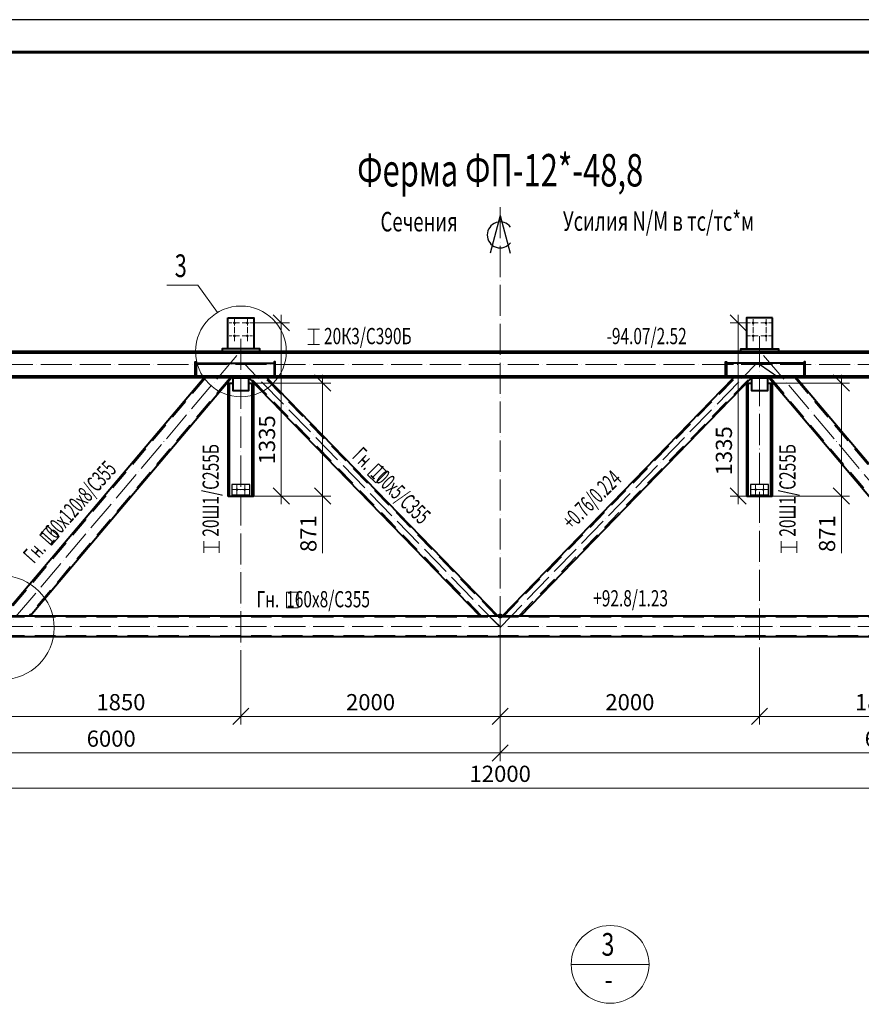
# Model space of a CAD drawing. Units: millimetres. Extents: x 648872 to 1288213, y -1287502 to -855035.
# Drawn here: x 989785 to 996275, y -1116781 to -1109190 of the extents above; entities that cross this region are included whole.
import ezdxf
from ezdxf.enums import TextEntityAlignment as Align

# ---------------------------------------------------------------- set-up
doc = ezdxf.new("R2010")
doc.units = ezdxf.units.MM
doc.header["$PDMODE"] = 3
doc.linetypes.add('ACAD_ISO04W100', pattern=[30, 24, -3, 0, -3])
doc.linetypes.add('DASHED2', pattern=[9.525, 6.35, -3.175])
doc.layers.get('0').update_dxf_attribs({"lineweight": 30})
for name, color, linetype, lineweight in [('Osi', 30, 'ACAD_ISO04W100', 15), ('Болт', 243, 'Continuous', 40), ('КЖ-00-0-Рамка-С25', 7, 'Continuous', 25), ('КЖ-00-0-Рамка-С60', 7, 'Continuous', 60), ('КЖ-00-0-ШТАМП-1Текст', 7, 'Continuous', 30), ('Маркировка', 11, 'Continuous', 15), ('Неосновная', 84, 'Continuous', 18), ('Размеры', 133, 'Continuous', 30), ('Сталь', 131, 'Continuous', 15), ('Сталь осн.', 151, 'Continuous', 40), ('Текст', 213, 'Continuous', 30)]:
    doc.layers.add(name, color=color, linetype=linetype, lineweight=lineweight)
doc.styles.add('simplex', font='simplex.shx', dxfattribs={"width": 0.75, "oblique": 15})
doc.styles.add('SPDS', font='simplex.shx', dxfattribs={"width": 0.7, "oblique": 15})
doc.styles.add('МИП_ГОСТ', font='MIPGOST.SHX', dxfattribs={"width": 1.1, "oblique": 15})
doc.dimstyles.new('1-50', dxfattribs={"dimscale": 50, "dimtxt": 2.5, "dimasz": 2.5, "dimexe": 1.25, "dimexo": 0, "dimtad": 1, "dimtxsty": 'SPDS', "dimblk": 'OBLIQUE', "dimcen": 2.5, "dimdle": 1.25, "dimclrd": 256, "dimclre": 256, "dimclrt": 256, "dimadec": 0, "dimazin": 0, "dimtfac": 1, "dimtmove": 0, "dimatfit": 3, "dimfxl": 1.25, "dimlwd": 15, "dimlwe": 15, "dimarcsym": 0})

# ---------------------------------------------------------------- blocks, each defined once
blk = doc.blocks.new('_Oblique')
at = {"color": 0, "linetype": 'ByBlock', "lineweight": -2}
blk.add_line((-0.5, -0.5), (0.5, 0.5), dxfattribs=at)
blk = doc.blocks.new('*D1278')
at = {"layer": 'Defpoints', "color": 0, "linetype": 'ByBlock', "ltscale": 150, "transparency": 16777216}
for p in [(987490.4, -1113877.4), (999490.4, -1113877.4), (999490.4, -1115113.8)]:
    blk.add_point(p, dxfattribs=at)
at = {"layer": 'Размеры', "linetype": 'ByBlock', "lineweight": 15, "ltscale": 150, "transparency": 16777216}
for p, q in [((987490.4, -1113877.4), (987490.4, -1115176.3)), ((999490.4, -1113877.4), (999490.4, -1115176.3)), ((987427.9, -1115113.8), (999552.9, -1115113.8))]:
    blk.add_line(p, q, dxfattribs=at)
at = {"layer": 'Размеры', "linetype": 'ByBlock', "lineweight": 15, "ltscale": 150, "transparency": 16777216, "xscale": 125, "yscale": 125, "zscale": 125, "rotation": 180}
blk.add_blockref('_Oblique', (987490.4, -1115113.8), dxfattribs=at)
at = {"layer": 'Размеры', "linetype": 'ByBlock', "lineweight": 15, "ltscale": 150, "transparency": 16777216, "xscale": 125, "yscale": 125, "zscale": 125}
blk.add_blockref('_Oblique', (999490.4, -1115113.8), dxfattribs=at)
at = {"layer": 'Размеры', "linetype": 'ByBlock', "ltscale": 150, "transparency": 16777216, "insert": (993490.4, -1115020), "char_height": 125, "attachment_point": 5, "style": 'SPDS'}
blk.add_mtext('12000', dxfattribs=at)
blk = doc.blocks.new('*D1279')
at = {"layer": 'Defpoints', "color": 0, "linetype": 'ByBlock', "ltscale": 150, "transparency": 16777216}
for p in [(993490.4, -1113877.4), (999490.4, -1113877.4), (999490.4, -1114842.6)]:
    blk.add_point(p, dxfattribs=at)
at = {"layer": 'Размеры', "linetype": 'ByBlock', "lineweight": 15, "ltscale": 150, "transparency": 16777216}
for p, q in [((993490.4, -1113877.4), (993490.4, -1114905.1)), ((999490.4, -1113877.4), (999490.4, -1114905.1)), ((993427.9, -1114842.6), (999552.9, -1114842.6))]:
    blk.add_line(p, q, dxfattribs=at)
at = {"layer": 'Размеры', "linetype": 'ByBlock', "lineweight": 15, "ltscale": 150, "transparency": 16777216, "xscale": 125, "yscale": 125, "zscale": 125, "rotation": 180}
blk.add_blockref('_Oblique', (993490.4, -1114842.6), dxfattribs=at)
at = {"layer": 'Размеры', "linetype": 'ByBlock', "lineweight": 15, "ltscale": 150, "transparency": 16777216, "xscale": 125, "yscale": 125, "zscale": 125}
blk.add_blockref('_Oblique', (999490.4, -1114842.6), dxfattribs=at)
at = {"layer": 'Размеры', "linetype": 'ByBlock', "ltscale": 150, "transparency": 16777216, "insert": (996490.4, -1114748.8), "char_height": 125, "attachment_point": 5, "style": 'SPDS'}
blk.add_mtext('6000', dxfattribs=at)
blk = doc.blocks.new('*D1280')
at = {"layer": 'Defpoints', "color": 0, "linetype": 'ByBlock', "ltscale": 150, "transparency": 16777216}
for p in [(987490.4, -1113877.4), (993490.4, -1113877.4), (993490.4, -1114842.6)]:
    blk.add_point(p, dxfattribs=at)
at = {"layer": 'Размеры', "linetype": 'ByBlock', "lineweight": 15, "ltscale": 150, "transparency": 16777216}
for p, q in [((987490.4, -1113877.4), (987490.4, -1114905.1)), ((993490.4, -1113877.4), (993490.4, -1114905.1)), ((987427.9, -1114842.6), (993552.9, -1114842.6))]:
    blk.add_line(p, q, dxfattribs=at)
at = {"layer": 'Размеры', "linetype": 'ByBlock', "lineweight": 15, "ltscale": 150, "transparency": 16777216, "xscale": 125, "yscale": 125, "zscale": 125, "rotation": 180}
blk.add_blockref('_Oblique', (987490.4, -1114842.6), dxfattribs=at)
at = {"layer": 'Размеры', "linetype": 'ByBlock', "lineweight": 15, "ltscale": 150, "transparency": 16777216, "xscale": 125, "yscale": 125, "zscale": 125}
blk.add_blockref('_Oblique', (993490.4, -1114842.6), dxfattribs=at)
at = {"layer": 'Размеры', "linetype": 'ByBlock', "ltscale": 150, "transparency": 16777216, "insert": (990490.4, -1114748.8), "char_height": 125, "attachment_point": 5, "style": 'SPDS'}
blk.add_mtext('6000', dxfattribs=at)
blk = doc.blocks.new('*D1281')
at = {"layer": 'Defpoints', "color": 0, "linetype": 'ByBlock', "ltscale": 150, "transparency": 16777216}
for p in [(987490.4, -1113867.4), (987003, -1113947.4), (993490.4, -1113947.4)]:
    blk.add_point(p, dxfattribs=at)
at = {"layer": 'Размеры', "linetype": 'ByBlock', "lineweight": 15, "ltscale": 150, "transparency": 16777216}
for p, q in [((987003, -1113804.9), (987003, -1113947.4)), ((987490.4, -1113867.4), (986940.5, -1113867.4)), ((993490.4, -1113947.4), (986940.5, -1113947.4)), ((987003, -1113947.4), (987003, -1114293.1))]:
    blk.add_line(p, q, dxfattribs=at)
at = {"layer": 'Размеры', "linetype": 'ByBlock', "lineweight": 15, "ltscale": 150, "transparency": 16777216, "xscale": 125, "yscale": 125, "zscale": 125}
for p, rotation in [((987003, -1113867.4), 90), ((987003, -1113947.4), 270)]:
    blk.add_blockref('_Oblique', p, dxfattribs=dict(at, rotation=rotation))
at = {"layer": 'Размеры', "linetype": 'ByBlock', "ltscale": 150, "transparency": 16777216, "insert": (986909.3, -1114182.7), "char_height": 125, "attachment_point": 5, "rotation": 90, "style": 'SPDS'}
blk.add_mtext('80', dxfattribs=at)
blk = doc.blocks.new('*D1282')
at = {"layer": 'Defpoints', "color": 0, "linetype": 'ByBlock', "ltscale": 150, "transparency": 16777216}
for p in [(987660.4, -1111747.4), (986770.2, -1113947.4), (993490.4, -1113947.4)]:
    blk.add_point(p, dxfattribs=at)
at = {"layer": 'Размеры', "linetype": 'ByBlock', "lineweight": 15, "ltscale": 150, "transparency": 16777216}
for p, q in [((986770.2, -1111684.9), (986770.2, -1114009.9)), ((987660.4, -1111747.4), (986707.7, -1111747.4)), ((993490.4, -1113947.4), (986707.7, -1113947.4))]:
    blk.add_line(p, q, dxfattribs=at)
at = {"layer": 'Размеры', "linetype": 'ByBlock', "lineweight": 15, "ltscale": 150, "transparency": 16777216, "xscale": 125, "yscale": 125, "zscale": 125}
for p, rotation in [((986770.2, -1111747.4), 90), ((986770.2, -1113947.4), 270)]:
    blk.add_blockref('_Oblique', p, dxfattribs=dict(at, rotation=rotation))
at = {"layer": 'Размеры', "linetype": 'ByBlock', "ltscale": 150, "transparency": 16777216, "insert": (986676.5, -1112847.4), "char_height": 125, "attachment_point": 5, "rotation": 90, "style": 'SPDS'}
blk.add_mtext('2200', dxfattribs=at)
blk = doc.blocks.new('*D1283')
at = {"layer": 'Defpoints', "color": 0, "linetype": 'ByBlock', "ltscale": 150, "transparency": 16777216}
for p in [(989640.4, -1114084), (991490.4, -1114084), (991490.4, -1114561.4)]:
    blk.add_point(p, dxfattribs=at)
at = {"layer": 'Размеры', "linetype": 'ByBlock', "lineweight": 15, "ltscale": 150, "transparency": 16777216}
for p, q in [((989640.4, -1114084), (989640.4, -1114623.9)), ((991490.4, -1114084), (991490.4, -1114623.9)), ((989577.9, -1114561.4), (991552.9, -1114561.4))]:
    blk.add_line(p, q, dxfattribs=at)
at = {"layer": 'Размеры', "linetype": 'ByBlock', "lineweight": 15, "ltscale": 150, "transparency": 16777216, "xscale": 125, "yscale": 125, "zscale": 125, "rotation": 180}
blk.add_blockref('_Oblique', (989640.4, -1114561.4), dxfattribs=at)
at = {"layer": 'Размеры', "linetype": 'ByBlock', "lineweight": 15, "ltscale": 150, "transparency": 16777216, "xscale": 125, "yscale": 125, "zscale": 125}
blk.add_blockref('_Oblique', (991490.4, -1114561.4), dxfattribs=at)
at = {"layer": 'Размеры', "linetype": 'ByBlock', "ltscale": 150, "transparency": 16777216, "insert": (990565.4, -1114467.7), "char_height": 125, "attachment_point": 5, "style": 'SPDS'}
blk.add_mtext('1850', dxfattribs=at)
blk = doc.blocks.new('*D1286')
at = {"layer": 'Defpoints', "color": 0, "linetype": 'ByBlock', "ltscale": 150, "transparency": 16777216}
for p in [(991580.4, -1111527.4), (991560.4, -1112862.4), (991801.7, -1112862.4)]:
    blk.add_point(p, dxfattribs=at)
at = {"layer": 'Размеры', "linetype": 'ByBlock', "lineweight": 15, "ltscale": 150, "transparency": 16777216}
for p, q in [((991801.7, -1111464.9), (991801.7, -1112924.9)), ((991580.4, -1111527.4), (991864.2, -1111527.4)), ((991560.4, -1112862.4), (991864.2, -1112862.4))]:
    blk.add_line(p, q, dxfattribs=at)
at = {"layer": 'Размеры', "linetype": 'ByBlock', "lineweight": 15, "ltscale": 150, "transparency": 16777216, "xscale": 125, "yscale": 125, "zscale": 125}
for p, rotation in [((991801.7, -1111527.4), 90), ((991801.7, -1112862.4), 270)]:
    blk.add_blockref('_Oblique', p, dxfattribs=dict(at, rotation=rotation))
at = {"layer": 'Размеры', "linetype": 'ByBlock', "ltscale": 150, "transparency": 16777216, "insert": (991707.9, -1112429.1), "char_height": 125, "attachment_point": 5, "rotation": 90, "style": 'SPDS'}
blk.add_mtext('1335', dxfattribs=at)
blk = doc.blocks.new('*D1274')
at = {"layer": 'Defpoints', "color": 0, "ltscale": 100, "transparency": 16777216}
for p in [(993490.4, -1113947.4), (991490.4, -1114084), (993490.4, -1114561.4)]:
    blk.add_point(p, dxfattribs=at)
at = {"layer": 'Размеры', "lineweight": 15, "ltscale": 100, "transparency": 16777216}
for p, q in [((993490.4, -1113947.4), (993490.4, -1114623.9)), ((991490.4, -1114084), (991490.4, -1114623.9)), ((991427.9, -1114561.4), (993552.9, -1114561.4))]:
    blk.add_line(p, q, dxfattribs=at)
at = {"layer": 'Размеры', "lineweight": 15, "ltscale": 100, "transparency": 16777216, "xscale": 125, "yscale": 125, "zscale": 125, "rotation": 180}
blk.add_blockref('_Oblique', (991490.4, -1114561.4), dxfattribs=at)
at = {"layer": 'Размеры', "lineweight": 15, "ltscale": 100, "transparency": 16777216, "xscale": 125, "yscale": 125, "zscale": 125}
blk.add_blockref('_Oblique', (993490.4, -1114561.4), dxfattribs=at)
at = {"layer": 'Размеры', "ltscale": 100, "transparency": 16777216, "insert": (992490.4, -1114467.7), "char_height": 125, "attachment_point": 5, "style": 'SPDS'}
blk.add_mtext('2000', dxfattribs=at)
blk = doc.blocks.new('*D1340')
at = {"layer": 'Defpoints', "lineweight": 15, "ltscale": 100, "transparency": 16777216}
blk.add_arc((987719.9, -1111849.4), 997.2, 312.82824, 360, dxfattribs=at)
at = {"layer": 'Defpoints', "color": 0, "ltscale": 100, "transparency": 16777216}
for p in [(987648.9, -1111772.7), (987490.4, -1111849.4), (999490.4, -1111849.4), (988570.7, -1112369.6), (989635, -1113915.4)]:
    blk.add_point(p, dxfattribs=at)
at = {"layer": 'Defpoints', "lineweight": 15, "ltscale": 100, "transparency": 16777216, "xscale": 125, "yscale": 125, "zscale": 125}
for p, rotation in [((988717.1, -1111849.4), 89.99999999999993), ((988397.8, -1112580.7), 222.8282429747455)]:
    blk.add_blockref('_Oblique', p, dxfattribs=dict(at, rotation=rotation))
at = {"layer": 'Defpoints', "ltscale": 100, "transparency": 16777216, "insert": (988537, -1112206.1), "char_height": 125, "attachment_point": 5, "rotation": 66.41412, "style": 'SPDS'}
blk.add_mtext('47,172°', dxfattribs=at)
blk = doc.blocks.new('*D1370')
at = {"layer": 'Defpoints', "color": 0, "linetype": 'ByBlock', "ltscale": 150, "transparency": 16777216}
for p in [(995400.4, -1111527.4), (995325.3, -1112862.4), (995420.4, -1112862.4)]:
    blk.add_point(p, dxfattribs=at)
at = {"layer": 'Размеры', "linetype": 'ByBlock', "lineweight": 15, "ltscale": 150, "transparency": 16777216}
for p, q in [((995325.3, -1111464.9), (995325.3, -1112924.9)), ((995400.4, -1111527.4), (995262.8, -1111527.4)), ((995420.4, -1112862.4), (995262.8, -1112862.4))]:
    blk.add_line(p, q, dxfattribs=at)
at = {"layer": 'Размеры', "linetype": 'ByBlock', "lineweight": 15, "ltscale": 150, "transparency": 16777216, "xscale": 125, "yscale": 125, "zscale": 125}
for p, rotation in [((995325.3, -1111527.4), 90), ((995325.3, -1112862.4), 270)]:
    blk.add_blockref('_Oblique', p, dxfattribs=dict(at, rotation=rotation))
at = {"layer": 'Размеры', "linetype": 'ByBlock', "ltscale": 150, "transparency": 16777216, "insert": (995231.5, -1112513.5), "char_height": 125, "attachment_point": 5, "rotation": 90, "style": 'SPDS'}
blk.add_mtext('1335', dxfattribs=at)
blk = doc.blocks.new('*D1416')
at = {"layer": 'Defpoints', "color": 0, "linetype": 'ByBlock', "ltscale": 150, "transparency": 16777216}
for p in [(995490.4, -1114084), (997340.4, -1114084), (995490.4, -1114561.4)]:
    blk.add_point(p, dxfattribs=at)
at = {"layer": 'Размеры', "linetype": 'ByBlock', "lineweight": 15, "ltscale": 150, "transparency": 16777216}
for p, q in [((995490.4, -1114084), (995490.4, -1114623.9)), ((997340.4, -1114084), (997340.4, -1114623.9)), ((997402.9, -1114561.4), (995427.9, -1114561.4))]:
    blk.add_line(p, q, dxfattribs=at)
at = {"layer": 'Размеры', "linetype": 'ByBlock', "lineweight": 15, "ltscale": 150, "transparency": 16777216, "xscale": 125, "yscale": 125, "zscale": 125}
for p, rotation in [((995490.4, -1114561.4), 180.00000688355), ((997340.4, -1114561.4), 6.883550049963105e-06)]:
    blk.add_blockref('_Oblique', p, dxfattribs=dict(at, rotation=rotation))
at = {"layer": 'Размеры', "linetype": 'ByBlock', "ltscale": 150, "transparency": 16777216, "insert": (996415.4, -1114467.7), "char_height": 125, "attachment_point": 5, "rotation": 0.00001, "style": 'SPDS'}
blk.add_mtext('1850', dxfattribs=at)
blk = doc.blocks.new('*D1415')
at = {"layer": 'Defpoints', "color": 0, "ltscale": 100, "transparency": 16777216}
for p in [(993490.4, -1113947.4), (995490.4, -1114084), (993490.4, -1114561.4)]:
    blk.add_point(p, dxfattribs=at)
at = {"layer": 'Размеры', "lineweight": 15, "ltscale": 100, "transparency": 16777216}
for p, q in [((993490.4, -1113947.4), (993490.4, -1114623.9)), ((995490.4, -1114084), (995490.4, -1114623.9)), ((995552.9, -1114561.4), (993427.9, -1114561.4))]:
    blk.add_line(p, q, dxfattribs=at)
at = {"layer": 'Размеры', "lineweight": 15, "ltscale": 100, "transparency": 16777216, "xscale": 125, "yscale": 125, "zscale": 125}
for p, rotation in [((993490.4, -1114561.4), 180.00000688355), ((995490.4, -1114561.4), 6.883550049963105e-06)]:
    blk.add_blockref('_Oblique', p, dxfattribs=dict(at, rotation=rotation))
at = {"layer": 'Размеры', "ltscale": 100, "transparency": 16777216, "insert": (994490.4, -1114467.7), "char_height": 125, "attachment_point": 5, "rotation": 0.00001, "style": 'SPDS'}
blk.add_mtext('2000', dxfattribs=at)
blk = doc.blocks.new('*U8')
at = {"layer": 'КЖ-00-0-Рамка-С25', "linetype": 'Continuous', "lineweight": 25}
blk.add_lwpolyline([(-594, 0), (0, 0), (0, 420), (-594, 420), (-594, 0)], dxfattribs=at)
at = {"layer": 'КЖ-00-0-Рамка-С60', "linetype": 'Continuous', "lineweight": 60}
blk.add_lwpolyline([(-574, 5), (-5, 5), (-5, 415), (-574, 415), (-574, 5)], dxfattribs=at)
at = {"layer": 'КЖ-00-0-ШТАМП-1Текст', "lineweight": 30, "style": 'МИП_ГОСТ', "width": 0.8, "flags": 8}
blk.add_attdef('FORMAT', (-19.5, 1.25), '', height=2.5, dxfattribs=at)
blk = doc.blocks.new('*D2402')
at = {"layer": 'Defpoints', "color": 0, "ltscale": 100}
for p in [(991587.4, -1111991.4), (992121.1, -1111991.4), (991587.4, -1112862.4)]:
    blk.add_point(p, dxfattribs=at)
at = {"layer": 'Размеры', "linetype": 'ByBlock', "lineweight": 15, "ltscale": 150}
for p, q in [((991587.4, -1111991.4), (992183.6, -1111991.4)), ((992121.1, -1112924.9), (992121.1, -1111928.9)), ((991587.4, -1112862.4), (992183.6, -1112862.4)), ((992121.1, -1112862.4), (992121.1, -1113302.1))]:
    blk.add_line(p, q, dxfattribs=at)
at = {"layer": 'Размеры', "lineweight": 15, "ltscale": 100, "xscale": 125, "yscale": 125, "zscale": 125}
for p, rotation in [((992121.1, -1111991.4), 90), ((992121.1, -1112862.4), 270)]:
    blk.add_blockref('_Oblique', p, dxfattribs=dict(at, rotation=rotation))
at = {"layer": 'Размеры', "ltscale": 100, "insert": (992027.3, -1113152), "char_height": 125, "attachment_point": 5, "rotation": 90, "style": 'SPDS'}
blk.add_mtext('871', dxfattribs=at)
blk = doc.blocks.new('*D2404')
at = {"layer": 'Defpoints', "color": 0, "ltscale": 100}
for p in [(995587.4, -1111991.4), (996121.1, -1111991.4), (995587.4, -1112862.4)]:
    blk.add_point(p, dxfattribs=at)
at = {"layer": 'Размеры', "linetype": 'ByBlock', "lineweight": 15, "ltscale": 150}
for p, q in [((995587.4, -1111991.4), (996183.6, -1111991.4)), ((996121.1, -1112924.9), (996121.1, -1111928.9)), ((995587.4, -1112862.4), (996183.6, -1112862.4)), ((996121.1, -1112862.4), (996121.1, -1113302.1))]:
    blk.add_line(p, q, dxfattribs=at)
at = {"layer": 'Размеры', "lineweight": 15, "ltscale": 100, "xscale": 125, "yscale": 125, "zscale": 125}
for p, rotation in [((996121.1, -1111991.4), 90), ((996121.1, -1112862.4), 270)]:
    blk.add_blockref('_Oblique', p, dxfattribs=dict(at, rotation=rotation))
at = {"layer": 'Размеры', "ltscale": 100, "insert": (996027.3, -1113152), "char_height": 125, "attachment_point": 5, "rotation": 90, "style": 'SPDS'}
blk.add_mtext('871', dxfattribs=at)

msp = doc.modelspace()

# ---------------------------------------------------------------- linework, layer by layer
at = {"layer": 'Defpoints', "ltscale": 100}
for points in [[(995638.9822, -1111951.3774), (995490.413, -1111849.3774)], [(993490.413, -1113867.3774), (993405.1268, -1113787.3774)]]:
    msp.add_lwpolyline(points, dxfattribs=at)
for points in [[(991560.413, -1112772.3774), (991420.413, -1112772.3774), (991420.413, -1112862.3774), (991560.413, -1112862.3774)], [(995560.413, -1112772.3774), (995420.413, -1112772.3774), (995420.413, -1112862.3774), (995560.413, -1112862.3774)], [(991420.413, -1112862.3774), (991560.413, -1112862.3774), (991560.413, -1112856.3774), (991420.413, -1112856.3774)], [(995420.413, -1112862.3774), (995560.413, -1112862.3774), (995560.413, -1112856.3774), (995420.413, -1112856.3774)]]:
    msp.add_lwpolyline(points, close=True, dxfattribs=at)
msp.add_circle((993490.413, -1113787.3774), 15, dxfattribs=at)
at = {"layer": 'Osi', "ltscale": 2}
for p, q in [((991480.413, -1111527.3774), (991400.413, -1111527.3774)), ((991440.413, -1111667.3774), (991440.413, -1111487.3774)), ((991500.413, -1111527.3774), (991580.413, -1111527.3774)), ((991540.413, -1111667.3774), (991540.413, -1111487.3774)), ((995480.413, -1111527.3774), (995400.413, -1111527.3774)), ((995440.413, -1111667.3774), (995440.413, -1111487.3774)), ((995500.413, -1111527.3774), (995580.413, -1111527.3774)), ((995540.413, -1111667.3774), (995540.413, -1111487.3774)), ((991480.413, -1111627.3774), (991400.413, -1111627.3774)), ((991500.413, -1111627.3774), (991580.413, -1111627.3774)), ((995480.413, -1111627.3774), (995400.413, -1111627.3774)), ((995500.413, -1111627.3774), (995580.413, -1111627.3774))]:
    msp.add_line(p, q, dxfattribs=at)
at = {"layer": 'Osi', "ltscale": 10}
for p, q in [((991458.9261, -1111778.8304), (989649.3545, -1113917.0209)), ((995521.8999, -1111778.8304), (997331.4714, -1113917.0209)), ((999490.413, -1111849.3774), (987490.413, -1111849.3774)), ((993491.4572, -1113874.7588), (991522.413, -1111849.3774)), ((993489.3688, -1113874.7588), (995458.413, -1111849.3774)), ((999490.413, -1113867.3774), (987490.413, -1113867.3774))]:
    msp.add_line(p, q, dxfattribs=at)
at = {"layer": 'Osi', "color": 1, "ltscale": 2}
for p, q in [((991420.413, -1112812.3774), (991560.413, -1112812.3774)), ((991460.413, -1112772.3774), (991460.413, -1112862.3774)), ((991520.413, -1112772.3774), (991520.413, -1112862.3774)), ((995420.413, -1112812.3774), (995560.413, -1112812.3774)), ((995460.413, -1112772.3774), (995460.413, -1112862.3774)), ((995520.413, -1112772.3774), (995520.413, -1112862.3774))]:
    msp.add_line(p, q, dxfattribs=at)
at = {"layer": 'Osi', "linetype": 'ByBlock', "ltscale": 10}
for p, q in [((991430.413, -1112812.3775), (991550.413, -1112812.3775)), ((991460.413, -1112852.3775), (991460.413, -1112782.3775)), ((991520.413, -1112852.3775), (991520.413, -1112782.3775)), ((995430.413, -1112812.3775), (995550.413, -1112812.3775)), ((995460.413, -1112852.3775), (995460.413, -1112782.3775)), ((995520.413, -1112852.3775), (995520.413, -1112782.3775))]:
    msp.add_line(p, q, dxfattribs=at)
at = {"layer": 'Osi', "ltscale": 10}
for points in [[(993490.413, -1110633.9476), (993490.413, -1114083.9549)], [(991490.413, -1111649.7871), (991490.413, -1114083.9549)], [(995490.413, -1111629.4186), (995490.413, -1114083.9549)]]:
    msp.add_lwpolyline(points, dxfattribs=at)
at = {"layer": 'Болт', "ltscale": 100, "const_width": 10, "elevation": 0}
for points in [[(991435.413, -1111527.3774, 1), (991445.413, -1111527.3774, 1)], [(991535.413, -1111527.3774, 1), (991545.413, -1111527.3774, 1)], [(995445.413, -1111527.3774, -1), (995435.413, -1111527.3774, -1)], [(995545.413, -1111527.3774, -1), (995535.413, -1111527.3774, -1)], [(991435.413, -1111627.3774, 1), (991445.413, -1111627.3774, 1)], [(991535.413, -1111627.3774, 1), (991545.413, -1111627.3774, 1)], [(995445.413, -1111627.3774, -1), (995435.413, -1111627.3774, -1)], [(995545.413, -1111627.3774, -1), (995535.413, -1111627.3774, -1)]]:
    msp.add_lwpolyline(points, format="xyb", close=True, dxfattribs=at)
at = {"layer": 'Болт', "ltscale": 100, "const_width": 9}
for points in [[(991455.913, -1112812.3774, -1), (991464.913, -1112812.3774, -1)], [(991456.413, -1112812.3775, 1), (991464.413, -1112812.3775, 1)], [(991515.913, -1112812.3774, -1), (991524.913, -1112812.3774, -1)], [(991516.413, -1112812.3775, 1), (991524.413, -1112812.3775, 1)], [(995455.913, -1112812.3774, -1), (995464.913, -1112812.3774, -1)], [(995456.413, -1112812.3775, 1), (995464.413, -1112812.3775, 1)], [(995515.913, -1112812.3774, -1), (995524.913, -1112812.3774, -1)], [(995516.413, -1112812.3775, 1), (995524.413, -1112812.3775, 1)]]:
    msp.add_lwpolyline(points, format="xyb", close=True, dxfattribs=at)
at = {"layer": 'Маркировка', "ltscale": 100}
for p, q in [((991158.0561, -1111236.9665), (990918.8043, -1111236.9665)), ((991158.0561, -1111236.9665), (991309.3439, -1111447.8545)), ((992096.9593, -1111575.2433), (992006.9593, -1111575.2433)), ((992051.9593, -1111695.2433), (992051.9593, -1111575.2433)), ((992006.9593, -1111695.2433), (992096.9593, -1111695.2433)), ((991203.5513, -1113210.1913), (991203.5513, -1113300.1913)), ((991323.5513, -1113300.1913), (991323.5513, -1113210.1913)), ((995657.2746, -1113300.1913), (995657.2746, -1113210.1913)), ((995777.2746, -1113210.1913), (995777.2746, -1113300.1913)), ((991323.5513, -1113255.1913), (991203.5513, -1113255.1913)), ((995657.2746, -1113255.1913), (995777.2746, -1113255.1913))]:
    msp.add_line(p, q, dxfattribs=at)
for points in [[(992550.7201, -1112612.7608), (992615.5337, -1112675.2043), (992532.2757, -1112761.6225), (992467.4621, -1112699.179)], [(990029.758, -1113241.4473), (990089.4781, -1113174.1159), (989999.7029, -1113094.4891), (989939.9828, -1113161.8205)]]:
    msp.add_lwpolyline(points, close=True, dxfattribs=at)
at = {"layer": 'Маркировка', "color": 2, "ltscale": 100}
msp.add_lwpolyline([(991841.9099, -1113723.9315), (991931.9099, -1113723.9315), (991931.9099, -1113603.9315), (991841.9099, -1113603.9315)], close=True, dxfattribs=at)
at = {"layer": 'Маркировка', "ltscale": 100}
for centre, radius in [((991490.413, -1111747.3774), 350), ((989649.9637, -1113877.3774), 400)]:
    msp.add_circle(centre, radius, dxfattribs=at)
at = {"layer": 'Неосновная'}
msp.add_line((994637.8928, -1116473.284), (994037.8928, -1116473.284), dxfattribs=at)
msp.add_circle((994337.8928, -1116473.284), 300, dxfattribs=at)
at = {"layer": 'Сталь', "linetype": 'DASHED2', "ltscale": 25}
for p, q in [((991219.5411, -1111951.3774), (989668.6091, -1113787.3774)), ((991404.2872, -1111951.3774), (989853.3552, -1113787.3774)), ((993348.8961, -1113787.3774), (991565.3461, -1111951.3774)), ((993461.3556, -1113787.3774), (991677.8055, -1111951.3774)), ((993519.4704, -1113787.3774), (995303.0205, -1111951.3774)), ((993631.9298, -1113787.3774), (995415.4799, -1111951.3774)), ((995576.5388, -1111951.3774), (997127.4708, -1113787.3774)), ((995761.2848, -1111951.3774), (997312.2168, -1113787.3774)), ((997680.413, -1113797.3774), (989300.413, -1113797.3774)), ((997680.413, -1113937.3774), (989300.413, -1113937.3774))]:
    msp.add_line(p, q, dxfattribs=at)
at = {"layer": 'Сталь осн.', "ltscale": 100}
for p, q in [((999320.413, -1111747.3774), (987660.413, -1111747.3774)), ((999320.413, -1111761.3774), (987660.413, -1111761.3774)), ((999320.413, -1111937.3774), (987660.413, -1111937.3774)), ((999320.413, -1111951.3774), (987660.413, -1111951.3774)), ((997680.413, -1113787.3774), (989300.413, -1113787.3774)), ((997680.413, -1113947.3774), (989300.413, -1113947.3774))]:
    msp.add_line(p, q, dxfattribs=at)
at = {"layer": 'Сталь осн.', "linetype": 'ByBlock', "ltscale": 150}
for p, q in [((991206.345, -1111951.3774), (989655.413, -1113787.3774)), ((991417.4833, -1111951.3774), (989866.5513, -1113787.3774)), ((991402.413, -1112862.3774), (991402.413, -1111991.3774)), ((993334.8387, -1113787.3774), (991551.2887, -1111951.3774)), ((991578.413, -1112862.3774), (991578.413, -1111991.3774)), ((993475.413, -1113787.3774), (991691.8629, -1111951.3774)), ((993505.413, -1113787.3774), (995288.963, -1111951.3774)), ((993645.9872, -1113787.3774), (995429.5373, -1111951.3774)), ((995402.413, -1112862.3774), (995402.413, -1111991.3774)), ((995563.3426, -1111951.3774), (997114.2746, -1113787.3774)), ((995578.413, -1112862.3774), (995578.413, -1111991.3774)), ((995774.481, -1111951.3774), (997325.413, -1113787.3774)), ((991393.413, -1112862.3774), (991587.413, -1112862.3774)), ((995393.413, -1112862.3774), (995587.413, -1112862.3774))]:
    msp.add_line(p, q, dxfattribs=at)
at = {"layer": 'Сталь осн.', "ltscale": 150}
for points in [[(991390.413, -1111487.3774), (991590.413, -1111487.3774), (991590.413, -1111727.3774), (991390.413, -1111727.3774), (991390.413, -1111487.3774), (991390.413, -1111487.3774)], [(995590.413, -1111487.3774), (995390.413, -1111487.3774), (995390.413, -1111727.3774), (995590.413, -1111727.3774), (995590.413, -1111487.3774), (995590.413, -1111487.3774)]]:
    msp.add_lwpolyline(points, dxfattribs=at)
at = {"layer": 'Сталь осн.', "ltscale": 100}
for points in [[(991345.413, -1111747.3774), (991635.413, -1111747.3774), (991635.413, -1111727.3774), (991345.413, -1111727.3774)], [(995635.413, -1111747.3774), (995345.413, -1111747.3774), (995345.413, -1111727.3774), (995635.413, -1111727.3774)], [(991146.3383, -1111937.3774), (991138.3383, -1111937.3774), (991138.3383, -1111827.3774), (991146.3383, -1111827.3774)], [(991746.3383, -1111937.3774), (991146.3383, -1111937.3774), (991146.3383, -1111837.3774), (991746.3383, -1111837.3774)], [(991746.3383, -1111937.3774), (991754.3383, -1111937.3774), (991754.3383, -1111827.3774), (991746.3383, -1111827.3774)], [(995234.4877, -1111937.3774), (995226.4877, -1111937.3774), (995226.4877, -1111827.3774), (995234.4877, -1111827.3774)], [(995234.4877, -1111937.3774), (995834.4877, -1111937.3774), (995834.4877, -1111837.3774), (995234.4877, -1111837.3774)], [(995834.4877, -1111937.3774), (995842.4877, -1111937.3774), (995842.4877, -1111827.3774), (995834.4877, -1111827.3774)]]:
    msp.add_lwpolyline(points, close=True, dxfattribs=at)
at = {"layer": 'Сталь осн.', "linetype": 'ByBlock', "ltscale": 150}
for points in [[(991402.413, -1112862.3774), (991393.413, -1112862.3774), (991393.413, -1111991.3774), (991430.4995, -1111991.3774)], [(991550.4995, -1111991.3774), (991587.413, -1111991.3774), (991587.413, -1112862.3774), (991578.413, -1112862.3774)], [(995402.413, -1112862.3774), (995393.413, -1112862.3774), (995393.413, -1111991.3774), (995430.4995, -1111991.3774)], [(995550.4995, -1111991.3774), (995587.413, -1111991.3774), (995587.413, -1112862.3774), (995578.413, -1112862.3774)]]:
    msp.add_lwpolyline(points, dxfattribs=at)
for points in [[(991430.413, -1111951.3774), (991550.413, -1111951.3774), (991550.413, -1112051.3774), (991430.413, -1112051.3774)], [(995430.413, -1111951.3774), (995550.413, -1111951.3774), (995550.413, -1112051.3774), (995430.413, -1112051.3774)]]:
    msp.add_lwpolyline(points, close=True, dxfattribs=at)
at = {"layer": 'Текст', "ltscale": 100}
for q in [(993412.7673, -1110989.136), (993568.0587, -1110989.136)]:
    msp.add_line((993490.413, -1110699.3583), q, dxfattribs=at)
msp.add_arc((993490.413, -1110849.3583), 100, 36.86989764, 323.13010233, dxfattribs=at)

# ---------------------------------------------------------------- block references
at = {"layer": 'КЖ-00-0-ШТАМП-1Текст', "xscale": 50, "yscale": 50, "zscale": 50}
msp.add_blockref('*U8', (1007965.413, -1130189.872), dxfattribs=at)

# ---------------------------------------------------------------- texts
at = {"layer": 'Маркировка', "ltscale": 100, "style": 'SPDS', "oblique": 15, "width": 0.7}
msp.add_text('3', height=175, dxfattribs=at).set_placement((991026.8994, -1111174.1876), align=Align.CENTER)
at = {"layer": 'Маркировка', "color": 2, "ltscale": 100, "style": 'SPDS', "oblique": 15, "width": 0.7}
for s, p in [('20К3/С390Б', (992131.5631, -1111629.0533)), ('-94.07/2.52', (994310.1354, -1111629.0533)), ('Гн.  160х8/C355', (991611.6012, -1113657.7415)), ('+92.8/1.23', (994207.5219, -1113650.6413))]:
    msp.add_text(s, height=125, dxfattribs=at).set_placement(p, align=Align.MIDDLE_LEFT)
for p in [(991257.3613, -1113175.5875), (995705.6075, -1113175.5875)]:
    msp.add_text('20Ш1/С255Б', height=125, rotation=90, dxfattribs=at).set_placement(p, align=Align.MIDDLE_LEFT)
at = {"layer": 'Маркировка', "color": 3, "ltscale": 100, "style": 'SPDS', "oblique": 15, "width": 0.6}
for s, rotation, p in [('Гн.  100х5/С355', 315.52251157, (992385.2163, -1112519.2779)), ('Гн.  160х120х8/С355', 48.42830474, (989848.1436, -1113347.8232)), ('+0.76/0.224', 44.47748843, (993998.8374, -1113084.3077))]:
    msp.add_text(s, height=125, rotation=rotation, dxfattribs=at).set_placement(p, align=Align.MIDDLE_LEFT)
at = {"layer": 'Размеры', "style": 'simplex', "oblique": 15, "width": 0.75}
for s, p in [('3', (994321.2162, -1116341.6333)), ('-', (994325.6735, -1116611.0921))]:
    msp.add_text(s, height=175, dxfattribs=at).set_placement(p, align=Align.MIDDLE)
at = {"layer": 'Текст', "color": 3, "ltscale": 100, "style": 'SPDS', "oblique": 15, "width": 0.7}
msp.add_text('Ферма ФП-12*-48,8', height=250, dxfattribs=at).set_placement((993490.413, -1110350.3061), align=Align.MIDDLE_CENTER)
at = {"layer": 'Текст', "ltscale": 100, "style": 'SPDS', "oblique": 15, "width": 0.7}
for s, p in [('Сечения', (992864.6521, -1110747.0367)), ('Усилия N/M в тс/тс*м', (994711.4182, -1110742.6421))]:
    msp.add_text(s, height=150, rotation=359.99999999, dxfattribs=at).set_placement(p, align=Align.MIDDLE_CENTER)

# ---------------------------------------------------------------- dimensions: what is measured, and where the dimension line sits
at = {"layer": 'Defpoints', "ltscale": 100}
dim = msp.add_angular_dim_2l(base=(988570.67, -1112369.6357), line1=((999490.413, -1111849.3774), (987490.413, -1111849.3774)), line2=((987648.8643, -1111772.6896), (989634.9612, -1113915.3595)), dimstyle='1-50', override={"dimadec": 3}, dxfattribs=at)
dim.commit()
dim.dimension.update_dxf_attribs({"geometry": '*D1340', "text_midpoint": (988537.0096, -1112206.103)})
at = {"layer": 'Размеры', "linetype": 'ByBlock', "ltscale": 150}
for base, p1, p2, picture, middle in [((991801.689, -1112862.3774), (991580.413, -1111527.3774), (991560.413, -1112862.3774), '*D1286', (991801.689, -1112429.094)), ((995325.2632, -1112862.3774), (995400.413, -1111527.3774), (995420.413, -1112862.3774), '*D1370', (995325.2632, -1112513.46)), ((992121.0505, -1111991.3774), (991587.413, -1112862.3776), (991587.413, -1111991.3774), '*D2402', (992121.0505, -1113152.041)), ((996121.0505, -1111991.3774), (995587.413, -1112862.3776), (995587.413, -1111991.3774), '*D2404', (996121.0505, -1113152.041))]:
    dim = msp.add_linear_dim(base=base, p1=p1, p2=p2, angle=90, dimstyle='1-50', dxfattribs=at)
    dim.commit()
    dim.dimension.update_dxf_attribs({"geometry": picture, "text_midpoint": middle, "dimtype": 160})
for base, p1, p2, angle, picture, middle in [((986770.2477, -1113947.3774), (987660.413, -1111747.3774), (993490.413, -1113947.3774), 90, '*D1282', (986676.4977, -1112847.3774)), ((987003.0369, -1113947.3774), (987490.413, -1113867.3774), (993490.413, -1113947.3774), 90, '*D1281', (986909.2869, -1114182.7445)), ((993490.413, -1114842.578), (987490.413, -1113877.3774), (993490.413, -1113877.3774), 180, '*D1280', (990490.413, -1114748.828)), ((999490.413, -1114842.578), (993490.413, -1113877.3774), (999490.413, -1113877.3774), 180, '*D1279', (996490.413, -1114748.828)), ((995490.413, -1114561.4087), (997340.4129, -1114083.9545), (995490.4129, -1114083.9547), 180.00000688, '*D1416', (996415.413, -1114467.6586))]:
    dim = msp.add_linear_dim(base=base, p1=p1, p2=p2, angle=angle, dimstyle='1-50', dxfattribs=at)
    dim.commit()
    dim.dimension.update_dxf_attribs({"geometry": picture, "text_midpoint": middle})
for base, p1, p2, picture, middle in [((999490.413, -1115113.756), (987490.413, -1113877.3774), (999490.413, -1113877.3774), '*D1278', (993490.413, -1115020.006)), ((991490.413, -1114561.409), (989640.413, -1114083.9549), (991490.413, -1114083.9549), '*D1283', (990565.413, -1114467.659))]:
    dim = msp.add_linear_dim(base=base, p1=p1, p2=p2, dimstyle='1-50', dxfattribs=at)
    dim.commit()
    dim.dimension.update_dxf_attribs({"geometry": picture, "text_midpoint": middle})
at = {"layer": 'Размеры', "ltscale": 100}
dim = msp.add_linear_dim(base=(993490.413, -1114561.409), p1=(991490.413, -1114083.9549), p2=(993490.413, -1113947.3774), dimstyle='1-50', override={"dimtmove": 1}, dxfattribs=at)
dim.commit()
dim.dimension.update_dxf_attribs({"geometry": '*D1274', "text_midpoint": (992490.413, -1114467.659)})
dim = msp.add_linear_dim(base=(993490.413, -1114561.409), p1=(995490.4129, -1114083.9547), p2=(993490.4129, -1113947.3774), angle=180.00000688, dimstyle='1-50', override={"dimtmove": 1}, dxfattribs=at)
dim.commit()
dim.dimension.update_dxf_attribs({"geometry": '*D1415', "text_midpoint": (994490.413, -1114467.6589)})

doc.saveas('drawing.dxf')
